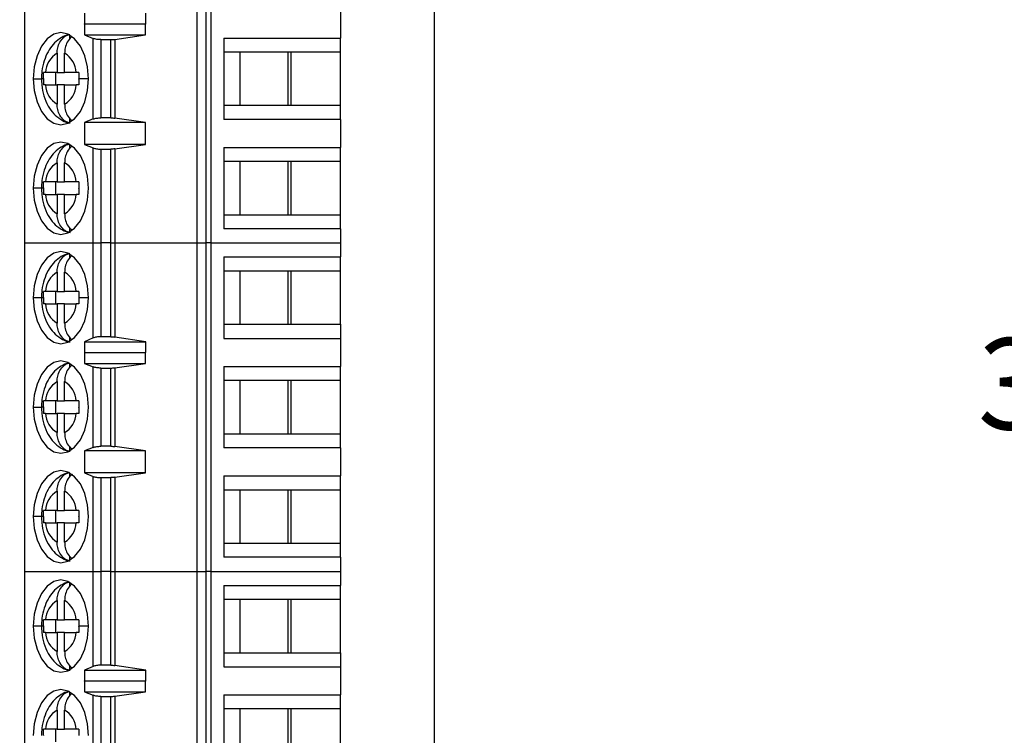
# Model space of a CAD drawing. Units: inches. Extents: x 0.1 to 14.1, y 0.1 to 9.1.
# Drawn here: x 9.9 to 11.1, y 5 to 5.9 of the extents above; entities that cross this region are included whole.
import ezdxf

# ---------------------------------------------------------------- set-up
doc = ezdxf.new("R2010")
doc.units = ezdxf.units.IN
doc.header["$LTSCALE"] = 0.833333
doc.header["$MEASUREMENT"] = 0
doc.styles.add('SLDTEXTSTYLE0', font='TXT', dxfattribs={"width": 0.75})
doc.dimstyles.new('SLDDIMSTYLE0', dxfattribs={"dimtxt": 0.114829, "dimasz": 0.108333, "dimexe": 0, "dimexo": 0.0625, "dimgap": 0.028707, "dimtad": 0, "dimtih": 1, "dimtoh": 1, "dimrnd": 1e-09, "dimzin": 4, "dimdsep": 46, "dimtxsty": 'SLDTEXTSTYLE0', "dimsah": 1, "dimcen": 0.09, "dimadec": 0, "dimazin": 1, "dimtfac": 1, "dimtofl": 0, "dimtmove": 0, "dimatfit": 3, "dimfxl": 0, "dimfrac": 2, "dimtolj": 1, "dimtzin": 12, "dimarcsym": 0})

# ---------------------------------------------------------------- blocks, each defined once
blk = doc.blocks.new('_D')
at = {"color": 7, "linetype": 'Continuous', "lineweight": 18}
for p, q in [((9.6414, 7.2247), (11.2683, 7.2247)), ((11.2355, 7.2247), (11.2355, 5.4925)), ((11.2355, 3.7247), (11.2355, 5.3102)), ((9.6414, 3.7247), (11.2683, 3.7247))]:
    blk.add_line(p, q, dxfattribs=at)
for points in [[(11.2355, 7.2247), (11.2189, 7.1164), (11.2522, 7.1164)], [(11.2355, 3.7247), (11.2522, 3.8331), (11.2189, 3.8331)]]:
    blk.add_solid(points, dxfattribs=at)
at = {"color": 7, "linetype": 'Continuous', "lineweight": 18, "insert": (11.0871, 5.4582), "char_height": 0.11483, "attachment_point": 1, "style": 'SLDTEXTSTYLE0'}
blk.add_mtext('3.50', dxfattribs=at)
blk = doc.blocks.new('_D_1')
at = {"color": 7, "linetype": 'Continuous', "lineweight": 18}
for p, q in [((10.4364, 7.4247), (11.7488, 7.4247)), ((11.7159, 7.4247), (11.7159, 5.4925)), ((11.7159, 3.5247), (11.7159, 5.3102)), ((10.4364, 3.5247), (11.7488, 3.5247))]:
    blk.add_line(p, q, dxfattribs=at)
for points in [[(11.7159, 7.4247), (11.6993, 7.3164), (11.7326, 7.3164)], [(11.7159, 3.5247), (11.7326, 3.6331), (11.6993, 3.6331)]]:
    blk.add_solid(points, dxfattribs=at)
at = {"color": 7, "linetype": 'Continuous', "lineweight": 18, "insert": (11.5675, 5.4582), "char_height": 0.11483, "attachment_point": 1, "style": 'SLDTEXTSTYLE0'}
blk.add_mtext('3.90', dxfattribs=at)

msp = doc.modelspace()

# ---------------------------------------------------------------- linework, layer by layer
at = {"color": 7, "linetype": 'Continuous', "lineweight": 25}
for p, q in [((10.4036, 3.5247), (10.4036, 7.4247)), ((9.8877, 5.9915), (9.8877, 5.5781)), ((10.1052, 5.5781), (10.1052, 5.9915)), ((10.1159, 5.9915), (10.1159, 5.5781)), ((10.1223, 5.9915), (10.1223, 5.5781)), ((9.9631, 5.8672), (9.9631, 5.8534)), ((10.0404, 5.8534), (10.0404, 5.8672)), ((10.2853, 5.8714), (10.2853, 5.836)), ((9.9631, 5.8534), (9.9632, 5.8537)), ((9.9632, 5.8537), (9.9632, 5.8399)), ((9.9632, 5.8537), (10.0402, 5.8537)), ((10.0402, 5.8399), (10.0402, 5.8537)), ((10.0402, 5.8537), (10.0404, 5.8534)), ((9.9446, 5.8344), (9.9446, 5.8398)), ((9.9632, 5.8399), (9.9743, 5.8354)), ((9.9632, 5.8399), (10.0402, 5.8399)), ((10.0013, 5.8343), (10.0402, 5.8399)), ((10.1386, 5.836), (10.2853, 5.836)), ((10.1386, 5.836), (10.1386, 5.7336)), ((10.2853, 5.8182), (10.2853, 5.836)), ((9.9743, 5.7341), (9.9743, 5.8354)), ((9.9838, 5.834), (9.9838, 5.7356)), ((9.9838, 5.834), (9.9962, 5.834)), ((9.9962, 5.7356), (9.9962, 5.834)), ((10.0013, 5.8343), (10.0013, 5.7352)), ((9.9288, 5.8169), (9.9288, 5.7927)), ((9.9382, 5.7927), (9.9382, 5.8169)), ((10.1586, 5.8182), (10.1386, 5.8182)), ((10.2231, 5.8182), (10.1586, 5.8182)), ((10.1586, 5.8182), (10.1586, 5.7513)), ((10.2193, 5.8182), (10.2193, 5.7513)), ((10.2853, 5.8182), (10.2231, 5.8182)), ((10.2231, 5.7513), (10.2231, 5.8182)), ((10.2853, 5.7513), (10.2853, 5.8182)), ((9.9288, 5.7927), (9.9143, 5.7927)), ((9.927, 5.7769), (9.927, 5.7927)), ((9.9288, 5.7927), (9.9382, 5.7927)), ((9.9526, 5.7927), (9.9382, 5.7927)), ((9.9143, 5.7769), (9.9288, 5.7769)), ((9.9382, 5.7769), (9.9288, 5.7769)), ((9.9288, 5.7769), (9.9288, 5.7527)), ((9.9382, 5.7527), (9.9382, 5.7769)), ((9.9382, 5.7769), (9.9526, 5.7769)), ((10.1386, 5.7513), (10.1586, 5.7513)), ((10.1586, 5.7513), (10.2231, 5.7513)), ((10.2231, 5.7513), (10.2853, 5.7513)), ((10.2853, 5.7336), (10.2853, 5.7513)), ((9.9446, 5.7298), (9.9446, 5.7352)), ((9.9743, 5.7341), (9.9632, 5.7297)), ((10.0402, 5.7297), (9.9632, 5.7297)), ((9.9632, 5.7297), (9.9632, 5.7021)), ((9.9962, 5.7356), (9.9838, 5.7356)), ((10.0402, 5.7297), (10.0013, 5.7352)), ((10.0402, 5.7021), (10.0402, 5.7297)), ((10.2853, 5.7336), (10.1386, 5.7336)), ((10.2853, 5.7336), (10.2853, 5.6982)), ((9.9446, 5.6966), (9.9446, 5.702)), ((9.9632, 5.7021), (9.9743, 5.6976)), ((10.0402, 5.7021), (9.9632, 5.7021)), ((10.0013, 5.6965), (10.0402, 5.7021)), ((9.9743, 5.5781), (9.9743, 5.6976)), ((9.9838, 5.6962), (9.9838, 5.5781)), ((9.9838, 5.6962), (9.9962, 5.6962)), ((9.9962, 5.5781), (9.9962, 5.6962)), ((10.0013, 5.6965), (10.0013, 5.5781)), ((10.1386, 5.6982), (10.2853, 5.6982)), ((10.1386, 5.6982), (10.1386, 5.5958)), ((10.2853, 5.6805), (10.2853, 5.6982)), ((9.9288, 5.6791), (9.9288, 5.6549)), ((9.9382, 5.6549), (9.9382, 5.6791)), ((10.1586, 5.6805), (10.1386, 5.6805)), ((10.2231, 5.6805), (10.1586, 5.6805)), ((10.1586, 5.6805), (10.1586, 5.6135)), ((10.2193, 5.6805), (10.2193, 5.6135)), ((10.2853, 5.6805), (10.2231, 5.6805)), ((10.2231, 5.6135), (10.2231, 5.6805)), ((10.2853, 5.6135), (10.2853, 5.6805)), ((9.9288, 5.6549), (9.9143, 5.6549)), ((9.927, 5.6391), (9.927, 5.6549)), ((9.9288, 5.6549), (9.9382, 5.6549)), ((9.9526, 5.6549), (9.9382, 5.6549)), ((9.9143, 5.6391), (9.9288, 5.6391)), ((9.9382, 5.6391), (9.9288, 5.6391)), ((9.9288, 5.6391), (9.9288, 5.6149)), ((9.9382, 5.6149), (9.9382, 5.6391)), ((9.9382, 5.6391), (9.9526, 5.6391)), ((10.1386, 5.6135), (10.1586, 5.6135)), ((10.1586, 5.6135), (10.2231, 5.6135)), ((10.2231, 5.6135), (10.2853, 5.6135)), ((10.2853, 5.5958), (10.2853, 5.6135)), ((9.9446, 5.592), (9.9446, 5.5974)), ((10.2853, 5.5958), (10.1386, 5.5958)), ((10.2853, 5.5958), (10.2853, 5.5781)), ((9.8877, 5.5781), (9.9743, 5.5781)), ((9.8877, 5.5781), (9.8877, 5.1647)), ((9.9743, 5.5781), (9.9838, 5.5781)), ((9.9743, 5.4585), (9.9743, 5.5781)), ((9.9962, 5.5781), (9.9838, 5.5781)), ((9.9838, 5.5781), (9.9838, 5.46)), ((9.9962, 5.5781), (10.0013, 5.5781)), ((9.9962, 5.46), (9.9962, 5.5781)), ((10.0013, 5.5781), (10.1052, 5.5781)), ((10.0013, 5.5781), (10.0013, 5.4596)), ((10.1052, 5.5781), (10.1159, 5.5781)), ((10.1052, 5.1647), (10.1052, 5.5781)), ((10.1223, 5.5781), (10.1159, 5.5781)), ((10.1159, 5.5781), (10.1159, 5.1647)), ((10.1223, 5.5781), (10.2853, 5.5781)), ((10.1223, 5.5781), (10.1223, 5.1647)), ((10.2853, 5.5781), (10.2853, 5.5604)), ((9.9446, 5.5588), (9.9446, 5.5642)), ((10.1386, 5.5604), (10.2853, 5.5604)), ((10.1386, 5.5604), (10.1386, 5.458)), ((10.2853, 5.5427), (10.2853, 5.5604)), ((9.9288, 5.5413), (9.9288, 5.5171)), ((9.9382, 5.5171), (9.9382, 5.5413)), ((10.1586, 5.5427), (10.1386, 5.5427)), ((10.2231, 5.5427), (10.1586, 5.5427)), ((10.1586, 5.5427), (10.1586, 5.4757)), ((10.2193, 5.5427), (10.2193, 5.4757)), ((10.2853, 5.5427), (10.2231, 5.5427)), ((10.2231, 5.4757), (10.2231, 5.5427)), ((10.2853, 5.4757), (10.2853, 5.5427)), ((9.9288, 5.5171), (9.9143, 5.5171)), ((9.927, 5.5013), (9.927, 5.5171)), ((9.9288, 5.5171), (9.9382, 5.5171)), ((9.9526, 5.5171), (9.9382, 5.5171)), ((9.9143, 5.5013), (9.9288, 5.5013)), ((9.9382, 5.5013), (9.9288, 5.5013)), ((9.9288, 5.5013), (9.9288, 5.4771)), ((9.9382, 5.4771), (9.9382, 5.5013)), ((9.9382, 5.5013), (9.9526, 5.5013)), ((10.1386, 5.4757), (10.1586, 5.4757)), ((10.1586, 5.4757), (10.2231, 5.4757)), ((10.2231, 5.4757), (10.2853, 5.4757)), ((10.2853, 5.4757), (10.2853, 5.458)), ((9.9446, 5.4542), (9.9446, 5.4596)), ((9.9743, 5.4585), (9.9631, 5.4538)), ((9.9631, 5.4538), (10.0404, 5.4538)), ((9.9631, 5.4538), (9.9631, 5.44)), ((9.9962, 5.46), (9.9838, 5.46)), ((10.0404, 5.4538), (10.0013, 5.4596)), ((10.0404, 5.44), (10.0404, 5.4538)), ((10.1386, 5.458), (10.2853, 5.458)), ((10.2853, 5.458), (10.2853, 5.4226)), ((9.9631, 5.44), (9.9632, 5.4403)), ((9.9632, 5.4403), (9.9632, 5.4265)), ((9.9632, 5.4403), (10.0402, 5.4403)), ((10.0402, 5.4265), (10.0402, 5.4403)), ((10.0402, 5.4403), (10.0404, 5.44)), ((9.9446, 5.421), (9.9446, 5.4264)), ((9.9632, 5.4265), (9.9743, 5.422)), ((9.9632, 5.4265), (10.0402, 5.4265)), ((9.9743, 5.3208), (9.9743, 5.422)), ((9.9838, 5.4206), (9.9962, 5.4206)), ((9.9838, 5.4206), (9.9838, 5.3222)), ((9.9962, 5.3222), (9.9962, 5.4206)), ((10.0013, 5.421), (10.0402, 5.4265)), ((10.0013, 5.421), (10.0013, 5.3218)), ((10.1386, 5.4226), (10.2853, 5.4226)), ((10.1386, 5.4226), (10.1386, 5.3202)), ((10.2853, 5.4049), (10.2853, 5.4226)), ((9.9288, 5.4035), (9.9288, 5.3793)), ((9.9382, 5.3793), (9.9382, 5.4035)), ((10.1586, 5.4049), (10.1386, 5.4049)), ((10.2231, 5.4049), (10.1586, 5.4049)), ((10.1586, 5.4049), (10.1586, 5.3379)), ((10.2193, 5.4049), (10.2193, 5.3379)), ((10.2853, 5.4049), (10.2231, 5.4049)), ((10.2231, 5.3379), (10.2231, 5.4049)), ((10.2853, 5.3379), (10.2853, 5.4049)), ((9.9288, 5.3793), (9.9143, 5.3793)), ((9.927, 5.3635), (9.927, 5.3793)), ((9.9288, 5.3793), (9.9382, 5.3793)), ((9.9526, 5.3793), (9.9382, 5.3793)), ((9.9143, 5.3635), (9.9288, 5.3635)), ((9.9382, 5.3635), (9.9288, 5.3635)), ((9.9288, 5.3635), (9.9288, 5.3393)), ((9.9382, 5.3393), (9.9382, 5.3635)), ((9.9382, 5.3635), (9.9526, 5.3635)), ((10.1386, 5.3379), (10.1586, 5.3379)), ((10.1586, 5.3379), (10.2231, 5.3379)), ((10.2231, 5.3379), (10.2853, 5.3379)), ((10.2853, 5.3202), (10.2853, 5.3379)), ((9.9446, 5.3164), (9.9446, 5.3218)), ((9.9743, 5.3208), (9.9632, 5.3163)), ((10.0402, 5.3163), (9.9632, 5.3163)), ((9.9632, 5.3163), (9.9632, 5.2887)), ((9.9962, 5.3222), (9.9838, 5.3222)), ((10.0402, 5.3163), (10.0013, 5.3218)), ((10.0402, 5.2887), (10.0402, 5.3163)), ((10.2853, 5.3202), (10.1386, 5.3202)), ((10.2853, 5.3202), (10.2853, 5.2848)), ((9.9446, 5.2832), (9.9446, 5.2886)), ((9.9632, 5.2887), (9.9743, 5.2842)), ((10.0402, 5.2887), (9.9632, 5.2887)), ((9.9743, 5.1647), (9.9743, 5.2842)), ((9.9838, 5.2828), (9.9838, 5.1647)), ((9.9838, 5.2828), (9.9962, 5.2828)), ((9.9962, 5.1647), (9.9962, 5.2828)), ((10.0013, 5.2832), (10.0402, 5.2887)), ((10.0013, 5.2832), (10.0013, 5.1647)), ((10.1386, 5.2848), (10.2853, 5.2848)), ((10.1386, 5.2848), (10.1386, 5.1824)), ((10.2853, 5.2671), (10.2853, 5.2848)), ((9.9288, 5.2657), (9.9288, 5.2415)), ((9.9382, 5.2415), (9.9382, 5.2657)), ((10.1586, 5.2671), (10.1386, 5.2671)), ((10.2231, 5.2671), (10.1586, 5.2671)), ((10.1586, 5.2671), (10.1586, 5.2001)), ((10.2193, 5.2671), (10.2193, 5.2001)), ((10.2853, 5.2671), (10.2231, 5.2671)), ((10.2231, 5.2001), (10.2231, 5.2671)), ((10.2853, 5.2001), (10.2853, 5.2671)), ((9.9288, 5.2415), (9.9143, 5.2415)), ((9.927, 5.2257), (9.927, 5.2415)), ((9.9288, 5.2415), (9.9382, 5.2415)), ((9.9526, 5.2415), (9.9382, 5.2415)), ((9.9143, 5.2257), (9.9288, 5.2257)), ((9.9382, 5.2257), (9.9288, 5.2257)), ((9.9288, 5.2257), (9.9288, 5.2015)), ((9.9382, 5.2015), (9.9382, 5.2257)), ((9.9382, 5.2257), (9.9526, 5.2257)), ((10.1386, 5.2001), (10.1586, 5.2001)), ((10.1586, 5.2001), (10.2231, 5.2001)), ((10.2231, 5.2001), (10.2853, 5.2001)), ((10.2853, 5.1824), (10.2853, 5.2001)), ((9.9446, 5.1786), (9.9446, 5.184)), ((10.2853, 5.1824), (10.1386, 5.1824)), ((10.2853, 5.1824), (10.2853, 5.1647)), ((9.8877, 5.1647), (9.9743, 5.1647)), ((9.8877, 5.1647), (9.8877, 4.7513)), ((9.9743, 5.1647), (9.9838, 5.1647)), ((9.9743, 5.0451), (9.9743, 5.1647)), ((9.9962, 5.1647), (9.9838, 5.1647)), ((9.9838, 5.1647), (9.9838, 5.0466)), ((9.9962, 5.1647), (10.0013, 5.1647)), ((9.9962, 5.0466), (9.9962, 5.1647)), ((10.0013, 5.1647), (10.1052, 5.1647)), ((10.0013, 5.1647), (10.0013, 5.0462)), ((10.1052, 5.1647), (10.1159, 5.1647)), ((10.1052, 4.7513), (10.1052, 5.1647)), ((10.1223, 5.1647), (10.1159, 5.1647)), ((10.1159, 5.1647), (10.1159, 4.7513)), ((10.1223, 5.1647), (10.2853, 5.1647)), ((10.1223, 5.1647), (10.1223, 4.7513)), ((10.2853, 5.1647), (10.2853, 5.147)), ((9.9446, 5.1454), (9.9446, 5.1508)), ((10.1386, 5.147), (10.2853, 5.147)), ((10.1386, 5.147), (10.1386, 5.0446)), ((10.2853, 5.1293), (10.2853, 5.147)), ((9.9288, 5.1279), (9.9288, 5.1037)), ((9.9382, 5.1037), (9.9382, 5.1279)), ((10.1586, 5.1293), (10.1386, 5.1293)), ((10.2231, 5.1293), (10.1586, 5.1293)), ((10.1586, 5.1293), (10.1586, 5.0623)), ((10.2193, 5.1293), (10.2193, 5.0623)), ((10.2853, 5.1293), (10.2231, 5.1293)), ((10.2231, 5.0623), (10.2231, 5.1293)), ((10.2853, 5.0623), (10.2853, 5.1293)), ((9.9288, 5.1037), (9.9143, 5.1037)), ((9.927, 5.0879), (9.927, 5.1037)), ((9.9288, 5.1037), (9.9382, 5.1037)), ((9.9526, 5.1037), (9.9382, 5.1037)), ((9.9143, 5.0879), (9.9288, 5.0879)), ((9.9382, 5.0879), (9.9288, 5.0879)), ((9.9288, 5.0879), (9.9288, 5.0637)), ((9.9382, 5.0637), (9.9382, 5.0879)), ((9.9382, 5.0879), (9.9526, 5.0879)), ((10.1386, 5.0623), (10.1586, 5.0623)), ((10.1586, 5.0623), (10.2231, 5.0623)), ((10.2231, 5.0623), (10.2853, 5.0623)), ((10.2853, 5.0623), (10.2853, 5.0446)), ((9.9446, 5.0408), (9.9446, 5.0462)), ((9.9743, 5.0451), (9.9631, 5.0404)), ((9.9962, 5.0466), (9.9838, 5.0466)), ((10.0404, 5.0404), (10.0013, 5.0462)), ((10.1386, 5.0446), (10.2853, 5.0446)), ((10.2853, 5.0446), (10.2853, 5.0092)), ((9.9631, 5.0404), (10.0404, 5.0404)), ((9.9631, 5.0404), (9.9631, 5.0266)), ((10.0404, 5.0266), (10.0404, 5.0404)), ((9.9631, 5.0266), (9.9632, 5.0269)), ((9.9632, 5.0269), (9.9632, 5.0131)), ((9.9632, 5.0269), (10.0402, 5.0269)), ((10.0402, 5.0131), (10.0402, 5.0269)), ((10.0402, 5.0269), (10.0404, 5.0266)), ((9.9446, 5.0076), (9.9446, 5.013)), ((9.9632, 5.0131), (9.9743, 5.0087)), ((9.9632, 5.0131), (10.0402, 5.0131)), ((9.9743, 4.9074), (9.9743, 5.0087)), ((9.9838, 5.0072), (9.9838, 4.9088)), ((9.9838, 5.0072), (9.9962, 5.0072)), ((9.9962, 4.9088), (9.9962, 5.0072)), ((10.0013, 5.0076), (10.0402, 5.0131)), ((10.0013, 5.0076), (10.0013, 4.9085)), ((10.1386, 5.0092), (10.2853, 5.0092)), ((10.1386, 5.0092), (10.1386, 4.9068)), ((10.2853, 4.9915), (10.2853, 5.0092)), ((9.9288, 4.9901), (9.9288, 4.9659)), ((9.9382, 4.9659), (9.9382, 4.9901)), ((10.1586, 4.9915), (10.1386, 4.9915)), ((10.2231, 4.9915), (10.1586, 4.9915)), ((10.1586, 4.9915), (10.1586, 4.9245)), ((10.2193, 4.9915), (10.2193, 4.9245)), ((10.2853, 4.9915), (10.2231, 4.9915)), ((10.2231, 4.9245), (10.2231, 4.9915)), ((10.2853, 4.9245), (10.2853, 4.9915)), ((9.9288, 4.9659), (9.9143, 4.9659)), ((9.927, 4.9501), (9.927, 4.9659)), ((9.9288, 4.9659), (9.9382, 4.9659)), ((9.9526, 4.9659), (9.9382, 4.9659))]:
    msp.add_line(p, q, dxfattribs=at)
at = {"color": 8, "linetype": 'Continuous', "lineweight": 25}
for p, q in [((9.8988, 5.7848), (9.9091, 5.7848)), ((9.9115, 5.7848), (9.9091, 5.7848)), ((9.9681, 5.7848), (9.9561, 5.7848)), ((9.9091, 5.647), (9.8988, 5.647)), ((9.9115, 5.647), (9.9091, 5.647)), ((9.9091, 5.5092), (9.8988, 5.5092)), ((9.9115, 5.5092), (9.9091, 5.5092)), ((9.9681, 5.5092), (9.9561, 5.5092)), ((9.8988, 5.3714), (9.9091, 5.3714)), ((9.9115, 5.3714), (9.9091, 5.3714)), ((9.9091, 5.2336), (9.8988, 5.2336)), ((9.9115, 5.2336), (9.9091, 5.2336)), ((9.9091, 5.0958), (9.8988, 5.0958)), ((9.9115, 5.0958), (9.9091, 5.0958)), ((9.9681, 5.0958), (9.9561, 5.0958))]:
    msp.add_line(p, q, dxfattribs=at)
at = {"color": 7, "linetype": 'Continuous', "lineweight": 25, "flags": 128}
for points in [[(9.9681, 5.7848), (9.9669, 5.7998), (9.9635, 5.8138), (9.958, 5.8258), (9.9508, 5.8351), (9.9424, 5.8409), (9.9335, 5.8429), (9.9245, 5.8409), (9.9162, 5.8351), (9.909, 5.8258), (9.9035, 5.8138), (9.9, 5.7998), (9.8988, 5.7848)], [(9.8988, 5.7848), (9.9, 5.7698), (9.9035, 5.7557), (9.909, 5.7437), (9.9162, 5.7345), (9.9245, 5.7287), (9.9335, 5.7267), (9.9424, 5.7287), (9.9508, 5.7345), (9.958, 5.7437), (9.9635, 5.7557), (9.9669, 5.7698), (9.9681, 5.7848)], [(9.9681, 5.647), (9.9669, 5.662), (9.9635, 5.676), (9.958, 5.6881), (9.9508, 5.6973), (9.9424, 5.7031), (9.9335, 5.7051), (9.9245, 5.7031), (9.9162, 5.6973), (9.909, 5.6881), (9.9035, 5.676), (9.9, 5.662), (9.8988, 5.647)], [(9.8988, 5.647), (9.9, 5.632), (9.9035, 5.618), (9.909, 5.6059), (9.9162, 5.5967), (9.9245, 5.5909), (9.9335, 5.5889), (9.9424, 5.5909), (9.9508, 5.5967), (9.958, 5.6059), (9.9635, 5.618), (9.9669, 5.632), (9.9681, 5.647)], [(9.9681, 5.5092), (9.9669, 5.5242), (9.9635, 5.5382), (9.958, 5.5503), (9.9508, 5.5595), (9.9424, 5.5653), (9.9335, 5.5673), (9.9245, 5.5653), (9.9162, 5.5595), (9.909, 5.5503), (9.9035, 5.5382), (9.9, 5.5242), (9.8988, 5.5092)], [(9.8988, 5.5092), (9.9, 5.4942), (9.9035, 5.4802), (9.909, 5.4681), (9.9162, 5.4589), (9.9245, 5.4531), (9.9335, 5.4511), (9.9424, 5.4531), (9.9508, 5.4589), (9.958, 5.4681), (9.9635, 5.4802), (9.9669, 5.4942), (9.9681, 5.5092)], [(9.9681, 5.3714), (9.9669, 5.3864), (9.9635, 5.4004), (9.958, 5.4125), (9.9508, 5.4217), (9.9424, 5.4275), (9.9335, 5.4295), (9.9245, 5.4275), (9.9162, 5.4217), (9.909, 5.4125), (9.9035, 5.4004), (9.9, 5.3864), (9.8988, 5.3714)], [(9.8988, 5.3714), (9.9, 5.3564), (9.9035, 5.3424), (9.909, 5.3303), (9.9162, 5.3211), (9.9245, 5.3153), (9.9335, 5.3133), (9.9424, 5.3153), (9.9508, 5.3211), (9.958, 5.3303), (9.9635, 5.3424), (9.9669, 5.3564), (9.9681, 5.3714)], [(9.9681, 5.2336), (9.9669, 5.2486), (9.9635, 5.2626), (9.958, 5.2747), (9.9508, 5.2839), (9.9424, 5.2897), (9.9335, 5.2917), (9.9245, 5.2897), (9.9162, 5.2839), (9.909, 5.2747), (9.9035, 5.2626), (9.9, 5.2486), (9.8988, 5.2336)], [(9.8988, 5.2336), (9.9, 5.2186), (9.9035, 5.2046), (9.909, 5.1925), (9.9162, 5.1833), (9.9245, 5.1775), (9.9335, 5.1755), (9.9424, 5.1775), (9.9508, 5.1833), (9.958, 5.1925), (9.9635, 5.2046), (9.9669, 5.2186), (9.9681, 5.2336)], [(9.9681, 5.0958), (9.9669, 5.1108), (9.9635, 5.1248), (9.958, 5.1369), (9.9508, 5.1461), (9.9424, 5.1519), (9.9335, 5.1539), (9.9245, 5.1519), (9.9162, 5.1461), (9.909, 5.1369), (9.9035, 5.1248), (9.9, 5.1108), (9.8988, 5.0958)], [(9.8988, 5.0958), (9.9, 5.0808), (9.9035, 5.0668), (9.909, 5.0547), (9.9162, 5.0455), (9.9245, 5.0397), (9.9335, 5.0377), (9.9424, 5.0397), (9.9508, 5.0455), (9.958, 5.0547), (9.9635, 5.0668), (9.9669, 5.0808), (9.9681, 5.0958)], [(9.9681, 4.958), (9.9669, 4.973), (9.9635, 4.987), (9.958, 4.9991), (9.9508, 5.0083), (9.9424, 5.0141), (9.9335, 5.0161), (9.9245, 5.0141), (9.9162, 5.0083), (9.909, 4.9991), (9.9035, 4.987), (9.9, 4.973), (9.8988, 4.958)]]:
    msp.add_lwpolyline(points, dxfattribs=at)
at = {"color": 7, "linetype": 'Continuous', "lineweight": 25}
for centre, start, end in [((9.9443, 5.7912), 121.0971, 177.2574), ((9.9227, 5.7912), 2.7427, 58.903), ((9.9443, 5.7783), 182.7426, 238.9029), ((9.9227, 5.7783), 301.097, 357.2573), ((9.9443, 5.6534), 121.0969, 177.2575), ((9.9227, 5.6534), 2.7425, 58.9032), ((9.9443, 5.6405), 182.7426, 238.903), ((9.9227, 5.6405), 301.0969, 357.2574), ((9.9443, 5.5156), 121.097, 177.2574), ((9.9227, 5.5156), 2.7427, 58.903), ((9.9443, 5.5028), 182.7426, 238.9029), ((9.9227, 5.5028), 301.097, 357.2574), ((9.9443, 5.3778), 121.0971, 177.2573), ((9.9227, 5.3778), 2.7428, 58.9029), ((9.9443, 5.365), 182.7427, 238.9029), ((9.9227, 5.365), 301.0969, 357.2574), ((9.9443, 5.24), 121.0971, 177.2575), ((9.9227, 5.24), 2.7427, 58.9029), ((9.9443, 5.2272), 182.7427, 238.9029), ((9.9227, 5.2272), 301.0969, 357.2574), ((9.9443, 5.1022), 121.097, 177.2574), ((9.9227, 5.1022), 2.7425, 58.9033), ((9.9443, 5.0894), 182.7426, 238.903), ((9.9227, 5.0894), 301.0967, 357.2575), ((9.9443, 4.9645), 121.097, 177.2574), ((9.9227, 4.9645), 2.7426, 58.9031)]:
    msp.add_arc(centre, 0.03, start, end, dxfattribs=at)
for points, knots in [([(9.9443, 5.8402), (9.9432, 5.84), (9.9387, 5.8394), (9.9315, 5.8352), (9.9234, 5.8282), (9.9169, 5.8188), (9.9121, 5.8074), (9.9095, 5.7957), (9.9092, 5.7879), (9.9091, 5.7848)], [0, 0, 0, 0, 0.0467933, 0.1997664, 0.3537013, 0.5162753, 0.6910675, 0.8744267, 1, 1, 1, 1]), ([(9.9288, 5.8169), (9.9289, 5.8192), (9.9292, 5.8241), (9.9321, 5.8313), (9.9362, 5.8364), (9.9407, 5.8394), (9.9433, 5.8402), (9.9446, 5.8406)], [0, 0, 0, 0, 0.205068, 0.439873, 0.704228, 0.848291, 1, 1, 1, 1]), ([(9.9474, 5.8374), (9.9471, 5.8373), (9.9448, 5.8358), (9.9415, 5.8312), (9.9386, 5.8241), (9.9383, 5.8192), (9.9382, 5.8169)], [0, 0, 0, 0, 0.041744, 0.401457, 0.72096, 1, 1, 1, 1]), ([(9.9838, 5.834), (9.9829, 5.834), (9.9811, 5.8341), (9.9786, 5.8343), (9.9762, 5.8348), (9.9749, 5.8352), (9.9743, 5.8354)], [0, 0, 0, 0, 0.232881, 0.476578, 0.732017, 1, 1, 1, 1]), ([(9.9962, 5.834), (9.9971, 5.834), (9.9989, 5.834), (10.0005, 5.8342), (10.0013, 5.8343)], [0, 0, 0, 0, 0.498931, 1, 1, 1, 1]), ([(9.9115, 5.7851), (9.9115, 5.7865), (9.9115, 5.7891), (9.9116, 5.7916), (9.9116, 5.7927)], [0, 0, 0, 0, 0.5659876, 1, 1, 1, 1]), ([(9.9143, 5.7927), (9.9137, 5.7927), (9.9127, 5.7927), (9.912, 5.7927), (9.9116, 5.7927)], [0, 0, 0, 0, 0.562168, 1, 1, 1, 1]), ([(9.9562, 5.7927), (9.9555, 5.7927), (9.9542, 5.7927), (9.9531, 5.7927), (9.9526, 5.7927)], [0, 0, 0, 0, 0.557718, 1, 1, 1, 1]), ([(9.9562, 5.7927), (9.9562, 5.7912), (9.9561, 5.7886), (9.9561, 5.786), (9.9561, 5.7848)], [0, 0, 0, 0, 0.554222, 1, 1, 1, 1]), ([(9.9091, 5.7848), (9.9092, 5.7822), (9.9094, 5.7748), (9.9118, 5.7629), (9.9169, 5.7506), (9.924, 5.7406), (9.9327, 5.7336), (9.94, 5.7297), (9.9443, 5.7292), (9.9451, 5.7291)], [0, 0, 0, 0, 0.1033116, 0.2894888, 0.482187, 0.6527127, 0.8120457, 0.9645264, 1, 1, 1, 1]), ([(9.9115, 5.7851), (9.9115, 5.7851), (9.9115, 5.7849), (9.9115, 5.7848), (9.9115, 5.7848)], [0, 0, 0, 0, 0.560028, 1, 1, 1, 1]), ([(9.9115, 5.7848), (9.9115, 5.7833), (9.9115, 5.7807), (9.9116, 5.7781), (9.9116, 5.7769)], [0, 0, 0, 0, 0.563881, 1, 1, 1, 1]), ([(9.9143, 5.7769), (9.9137, 5.7769), (9.9127, 5.7769), (9.912, 5.7769), (9.9116, 5.7769)], [0, 0, 0, 0, 0.559931, 1, 1, 1, 1]), ([(9.9562, 5.7769), (9.9555, 5.7769), (9.9542, 5.7769), (9.9531, 5.7769), (9.9526, 5.7769)], [0, 0, 0, 0, 0.559956, 1, 1, 1, 1]), ([(9.9561, 5.7844), (9.9561, 5.7845), (9.9561, 5.7846), (9.9561, 5.7847), (9.9561, 5.7848)], [0, 0, 0, 0, 0.559974, 1, 1, 1, 1]), ([(9.9561, 5.7844), (9.9561, 5.783), (9.9561, 5.7805), (9.9562, 5.778), (9.9562, 5.7769)], [0, 0, 0, 0, 0.5659874, 1, 1, 1, 1]), ([(9.9446, 5.729), (9.9433, 5.7294), (9.9407, 5.7301), (9.9362, 5.7331), (9.9321, 5.7382), (9.9292, 5.7455), (9.9289, 5.7504), (9.9288, 5.7527)], [0, 0, 0, 0, 0.151709, 0.295772, 0.560128, 0.794932, 1, 1, 1, 1]), ([(9.9382, 5.7527), (9.9383, 5.7504), (9.9387, 5.7455), (9.9414, 5.7381), (9.9448, 5.7345), (9.9467, 5.7326)], [0, 0, 0, 0, 0.291196, 0.624617, 1, 1, 1, 1]), ([(9.9743, 5.7341), (9.9749, 5.7344), (9.9762, 5.7348), (9.9786, 5.7352), (9.9811, 5.7355), (9.9829, 5.7356), (9.9838, 5.7356)], [0, 0, 0, 0, 0.267983, 0.523422, 0.767119, 1, 1, 1, 1]), ([(9.9962, 5.7356), (9.9971, 5.7356), (9.9989, 5.7355), (10.0005, 5.7353), (10.0013, 5.7352)], [0, 0, 0, 0, 0.494763, 1, 1, 1, 1]), ([(9.9443, 5.7024), (9.9432, 5.7022), (9.9387, 5.7016), (9.9315, 5.6974), (9.9234, 5.6904), (9.9169, 5.681), (9.9121, 5.6696), (9.9095, 5.6579), (9.9092, 5.6501), (9.9091, 5.647)], [0, 0, 0, 0, 0.046793, 0.199766, 0.353701, 0.516275, 0.691068, 0.874427, 1, 1, 1, 1]), ([(9.9288, 5.6791), (9.9289, 5.6814), (9.9292, 5.6863), (9.9321, 5.6935), (9.9362, 5.6986), (9.9407, 5.7017), (9.9433, 5.7024), (9.9446, 5.7028)], [0, 0, 0, 0, 0.205069, 0.439873, 0.704228, 0.848291, 1, 1, 1, 1]), ([(9.9474, 5.6996), (9.9471, 5.6995), (9.9448, 5.698), (9.9415, 5.6934), (9.9386, 5.6863), (9.9383, 5.6814), (9.9382, 5.6791)], [0, 0, 0, 0, 0.041744, 0.401457, 0.720959, 1, 1, 1, 1]), ([(9.9743, 5.6976), (9.9749, 5.6974), (9.976, 5.697), (9.9784, 5.6966), (9.981, 5.6963), (9.9828, 5.6962), (9.9838, 5.6962)], [0, 0, 0, 0, 0.25073, 0.500624, 0.750115, 1, 1, 1, 1]), ([(10.0013, 5.6965), (10.0005, 5.6964), (9.9989, 5.6962), (9.9971, 5.6962), (9.9962, 5.6962)], [0, 0, 0, 0, 0.505238, 1, 1, 1, 1]), ([(9.9115, 5.6473), (9.9115, 5.6488), (9.9115, 5.6513), (9.9116, 5.6538), (9.9116, 5.6549)], [0, 0, 0, 0, 0.565987, 1, 1, 1, 1]), ([(9.9143, 5.6549), (9.9137, 5.6549), (9.9127, 5.6549), (9.912, 5.6549), (9.9116, 5.6549)], [0, 0, 0, 0, 0.562168, 1, 1, 1, 1]), ([(9.9562, 5.6549), (9.9555, 5.6549), (9.9542, 5.6549), (9.9531, 5.6549), (9.9526, 5.6549)], [0, 0, 0, 0, 0.557718, 1, 1, 1, 1]), ([(9.9562, 5.6549), (9.9562, 5.6534), (9.9561, 5.6508), (9.9561, 5.6482), (9.9561, 5.647)], [0, 0, 0, 0, 0.554226, 1, 1, 1, 1]), ([(9.9091, 5.647), (9.9092, 5.6444), (9.9094, 5.637), (9.9118, 5.6251), (9.9169, 5.6128), (9.924, 5.6028), (9.9327, 5.5958), (9.94, 5.5919), (9.9443, 5.5914), (9.9451, 5.5913)], [0, 0, 0, 0, 0.103312, 0.289489, 0.482187, 0.652713, 0.812046, 0.964526, 1, 1, 1, 1]), ([(9.9115, 5.6473), (9.9115, 5.6473), (9.9115, 5.6472), (9.9115, 5.647), (9.9115, 5.647)], [0, 0, 0, 0, 0.560082, 1, 1, 1, 1]), ([(9.9115, 5.647), (9.9115, 5.6455), (9.9115, 5.6429), (9.9116, 5.6403), (9.9116, 5.6391)], [0, 0, 0, 0, 0.56388, 1, 1, 1, 1]), ([(9.9143, 5.6391), (9.9137, 5.6391), (9.9127, 5.6391), (9.912, 5.6391), (9.9116, 5.6391)], [0, 0, 0, 0, 0.559931, 1, 1, 1, 1]), ([(9.9562, 5.6391), (9.9555, 5.6391), (9.9542, 5.6391), (9.9531, 5.6391), (9.9526, 5.6391)], [0, 0, 0, 0, 0.559956, 1, 1, 1, 1]), ([(9.9561, 5.6466), (9.9561, 5.6467), (9.9561, 5.6468), (9.9561, 5.6469), (9.9561, 5.647)], [0, 0, 0, 0, 0.559974, 1, 1, 1, 1]), ([(9.9561, 5.6466), (9.9561, 5.6452), (9.9561, 5.6427), (9.9562, 5.6402), (9.9562, 5.6391)], [0, 0, 0, 0, 0.565988, 1, 1, 1, 1]), ([(9.9446, 5.5912), (9.9433, 5.5916), (9.9407, 5.5923), (9.9362, 5.5953), (9.9321, 5.6005), (9.9292, 5.6077), (9.9289, 5.6126), (9.9288, 5.6149)], [0, 0, 0, 0, 0.151709, 0.295771, 0.560127, 0.794932, 1, 1, 1, 1]), ([(9.9382, 5.6149), (9.9383, 5.6126), (9.9387, 5.6077), (9.9414, 5.6003), (9.9448, 5.5967), (9.9467, 5.5948)], [0, 0, 0, 0, 0.291195, 0.624617, 1, 1, 1, 1]), ([(9.9443, 5.5646), (9.9432, 5.5644), (9.9387, 5.5638), (9.9315, 5.5596), (9.9234, 5.5526), (9.9169, 5.5432), (9.9121, 5.5318), (9.9095, 5.5201), (9.9092, 5.5123), (9.9091, 5.5092)], [0, 0, 0, 0, 0.046793, 0.199767, 0.353701, 0.516275, 0.691067, 0.874426, 1, 1, 1, 1]), ([(9.9288, 5.5413), (9.9289, 5.5436), (9.9292, 5.5485), (9.9321, 5.5557), (9.9362, 5.5609), (9.9407, 5.5639), (9.9433, 5.5646), (9.9446, 5.565)], [0, 0, 0, 0, 0.205068, 0.439873, 0.704229, 0.848291, 1, 1, 1, 1]), ([(9.9474, 5.5618), (9.9471, 5.5617), (9.9448, 5.5602), (9.9415, 5.5556), (9.9386, 5.5485), (9.9383, 5.5436), (9.9382, 5.5413)], [0, 0, 0, 0, 0.041744, 0.401457, 0.72096, 1, 1, 1, 1]), ([(9.9115, 5.5095), (9.9115, 5.511), (9.9115, 5.5135), (9.9116, 5.516), (9.9116, 5.5171)], [0, 0, 0, 0, 0.565989, 1, 1, 1, 1]), ([(9.9143, 5.5171), (9.9137, 5.5171), (9.9127, 5.5171), (9.912, 5.5171), (9.9116, 5.5171)], [0, 0, 0, 0, 0.562168, 1, 1, 1, 1]), ([(9.9562, 5.5171), (9.9555, 5.5171), (9.9542, 5.5171), (9.9531, 5.5171), (9.9526, 5.5171)], [0, 0, 0, 0, 0.557718, 1, 1, 1, 1]), ([(9.9562, 5.5171), (9.9562, 5.5156), (9.9561, 5.513), (9.9561, 5.5104), (9.9561, 5.5092)], [0, 0, 0, 0, 0.554224, 1, 1, 1, 1]), ([(9.9091, 5.5092), (9.9092, 5.5066), (9.9094, 5.4992), (9.9118, 5.4873), (9.9169, 5.475), (9.924, 5.465), (9.9327, 5.458), (9.94, 5.4541), (9.9443, 5.4536), (9.9451, 5.4535)], [0, 0, 0, 0, 0.1033116, 0.2894888, 0.482187, 0.6527127, 0.8120457, 0.9645264, 1, 1, 1, 1]), ([(9.9115, 5.5095), (9.9115, 5.5095), (9.9115, 5.5094), (9.9115, 5.5092), (9.9115, 5.5092)], [0, 0, 0, 0, 0.559974, 1, 1, 1, 1]), ([(9.9115, 5.5092), (9.9115, 5.5077), (9.9115, 5.5051), (9.9116, 5.5025), (9.9116, 5.5013)], [0, 0, 0, 0, 0.563882, 1, 1, 1, 1]), ([(9.9143, 5.5013), (9.9137, 5.5013), (9.9127, 5.5013), (9.912, 5.5013), (9.9116, 5.5013)], [0, 0, 0, 0, 0.559931, 1, 1, 1, 1]), ([(9.9562, 5.5013), (9.9555, 5.5013), (9.9542, 5.5013), (9.9531, 5.5013), (9.9526, 5.5013)], [0, 0, 0, 0, 0.559956, 1, 1, 1, 1]), ([(9.9561, 5.5089), (9.9561, 5.5089), (9.9561, 5.509), (9.9561, 5.5091), (9.9561, 5.5092)], [0, 0, 0, 0, 0.559974, 1, 1, 1, 1]), ([(9.9561, 5.5089), (9.9561, 5.5074), (9.9561, 5.5049), (9.9562, 5.5024), (9.9562, 5.5013)], [0, 0, 0, 0, 0.5659863, 1, 1, 1, 1]), ([(9.9446, 5.4534), (9.9433, 5.4538), (9.9407, 5.4545), (9.9362, 5.4575), (9.9321, 5.4627), (9.9292, 5.4699), (9.9289, 5.4748), (9.9288, 5.4771)], [0, 0, 0, 0, 0.151709, 0.295772, 0.560128, 0.794932, 1, 1, 1, 1]), ([(9.9382, 5.4771), (9.9383, 5.4748), (9.9386, 5.4699), (9.9415, 5.4627), (9.9449, 5.4581), (9.9473, 5.4566), (9.9477, 5.4563)], [0, 0, 0, 0, 0.2743015, 0.5883782, 0.9419832, 1, 1, 1, 1]), ([(9.9838, 5.46), (9.9828, 5.46), (9.981, 5.4599), (9.9784, 5.4596), (9.976, 5.4591), (9.9749, 5.4587), (9.9743, 5.4585)], [0, 0, 0, 0, 0.248491, 0.49924, 0.747777, 1, 1, 1, 1]), ([(9.9962, 5.46), (9.9971, 5.46), (9.9989, 5.4599), (10.0005, 5.4597), (10.0013, 5.4596)], [0, 0, 0, 0, 0.494673, 1, 1, 1, 1]), ([(9.9443, 5.4268), (9.9432, 5.4266), (9.9387, 5.426), (9.9315, 5.4218), (9.9234, 5.4149), (9.9169, 5.4055), (9.9121, 5.394), (9.9095, 5.3823), (9.9092, 5.3745), (9.9091, 5.3714)], [0, 0, 0, 0, 0.0467933, 0.1997666, 0.3537012, 0.5162746, 0.6910669, 0.8744265, 1, 1, 1, 1]), ([(9.9288, 5.4035), (9.9289, 5.4058), (9.9292, 5.4107), (9.9321, 5.4179), (9.9362, 5.4231), (9.9407, 5.4261), (9.9433, 5.4268), (9.9446, 5.4272)], [0, 0, 0, 0, 0.205068, 0.439873, 0.704229, 0.848291, 1, 1, 1, 1]), ([(9.9474, 5.424), (9.9471, 5.4239), (9.9448, 5.4224), (9.9415, 5.4178), (9.9386, 5.4107), (9.9383, 5.4058), (9.9382, 5.4035)], [0, 0, 0, 0, 0.041743, 0.401456, 0.72096, 1, 1, 1, 1]), ([(9.9838, 5.4206), (9.9829, 5.4206), (9.9811, 5.4207), (9.9786, 5.421), (9.9762, 5.4214), (9.9749, 5.4218), (9.9743, 5.422)], [0, 0, 0, 0, 0.232881, 0.476578, 0.732016, 1, 1, 1, 1]), ([(9.9962, 5.4206), (9.9971, 5.4206), (9.9989, 5.4207), (10.0005, 5.4209), (10.0013, 5.421)], [0, 0, 0, 0, 0.498931, 1, 1, 1, 1]), ([(9.9115, 5.3717), (9.9115, 5.3732), (9.9115, 5.3757), (9.9116, 5.3782), (9.9116, 5.3793)], [0, 0, 0, 0, 0.565989, 1, 1, 1, 1]), ([(9.9143, 5.3793), (9.9137, 5.3793), (9.9127, 5.3793), (9.912, 5.3793), (9.9116, 5.3793)], [0, 0, 0, 0, 0.562168, 1, 1, 1, 1]), ([(9.9562, 5.3793), (9.9555, 5.3793), (9.9542, 5.3793), (9.9531, 5.3793), (9.9526, 5.3793)], [0, 0, 0, 0, 0.557718, 1, 1, 1, 1]), ([(9.9562, 5.3793), (9.9562, 5.3778), (9.9561, 5.3752), (9.9561, 5.3726), (9.9561, 5.3714)], [0, 0, 0, 0, 0.554226, 1, 1, 1, 1]), ([(9.9091, 5.3714), (9.9092, 5.3688), (9.9094, 5.3614), (9.9118, 5.3495), (9.9169, 5.3372), (9.924, 5.3272), (9.9327, 5.3202), (9.94, 5.3163), (9.9443, 5.3158), (9.9451, 5.3158)], [0, 0, 0, 0, 0.1033116, 0.2894889, 0.482187, 0.6527128, 0.8120455, 0.9645264, 1, 1, 1, 1]), ([(9.9115, 5.3717), (9.9115, 5.3717), (9.9115, 5.3716), (9.9115, 5.3714), (9.9115, 5.3714)], [0, 0, 0, 0, 0.559913, 1, 1, 1, 1]), ([(9.9115, 5.3714), (9.9115, 5.3699), (9.9115, 5.3673), (9.9116, 5.3647), (9.9116, 5.3635)], [0, 0, 0, 0, 0.563882, 1, 1, 1, 1]), ([(9.9561, 5.3711), (9.9561, 5.3711), (9.9561, 5.3712), (9.9561, 5.3713), (9.9561, 5.3714)], [0, 0, 0, 0, 0.560034, 1, 1, 1, 1]), ([(9.9561, 5.3711), (9.9561, 5.3696), (9.9561, 5.3671), (9.9562, 5.3646), (9.9562, 5.3635)], [0, 0, 0, 0, 0.565988, 1, 1, 1, 1]), ([(9.9143, 5.3635), (9.9137, 5.3635), (9.9127, 5.3635), (9.912, 5.3635), (9.9116, 5.3635)], [0, 0, 0, 0, 0.559931, 1, 1, 1, 1]), ([(9.9562, 5.3635), (9.9555, 5.3635), (9.9542, 5.3635), (9.9531, 5.3635), (9.9526, 5.3635)], [0, 0, 0, 0, 0.559956, 1, 1, 1, 1]), ([(9.9446, 5.3156), (9.9433, 5.316), (9.9407, 5.3167), (9.9362, 5.3197), (9.9321, 5.3249), (9.9292, 5.3321), (9.9289, 5.337), (9.9288, 5.3393)], [0, 0, 0, 0, 0.151709, 0.295771, 0.560127, 0.794932, 1, 1, 1, 1]), ([(9.9382, 5.3393), (9.9383, 5.337), (9.9387, 5.3321), (9.9414, 5.3248), (9.9448, 5.3211), (9.9467, 5.3192)], [0, 0, 0, 0, 0.291195, 0.624617, 1, 1, 1, 1]), ([(9.9743, 5.3208), (9.9749, 5.321), (9.9762, 5.3214), (9.9786, 5.3218), (9.9811, 5.3221), (9.9829, 5.3222), (9.9838, 5.3222)], [0, 0, 0, 0, 0.267984, 0.523422, 0.767119, 1, 1, 1, 1]), ([(9.9962, 5.3222), (9.9971, 5.3222), (9.9989, 5.3221), (10.0005, 5.3219), (10.0013, 5.3218)], [0, 0, 0, 0, 0.494762, 1, 1, 1, 1]), ([(9.9443, 5.289), (9.9432, 5.2888), (9.9387, 5.2882), (9.9315, 5.284), (9.9234, 5.2771), (9.9169, 5.2677), (9.9121, 5.2562), (9.9095, 5.2445), (9.9092, 5.2367), (9.9091, 5.2336)], [0, 0, 0, 0, 0.046793, 0.199767, 0.353701, 0.516275, 0.691068, 0.874426, 1, 1, 1, 1]), ([(9.9288, 5.2657), (9.9289, 5.268), (9.9292, 5.2729), (9.9321, 5.2801), (9.9362, 5.2853), (9.9407, 5.2883), (9.9433, 5.289), (9.9446, 5.2894)], [0, 0, 0, 0, 0.2050682, 0.4398714, 0.7042275, 0.848291, 1, 1, 1, 1]), ([(9.9483, 5.2869), (9.9477, 5.2865), (9.9451, 5.2849), (9.9415, 5.2801), (9.9386, 5.2729), (9.9383, 5.268), (9.9382, 5.2657)], [0, 0, 0, 0, 0.089658, 0.431386, 0.734912, 1, 1, 1, 1]), ([(9.9743, 5.2842), (9.9749, 5.284), (9.976, 5.2836), (9.9784, 5.2832), (9.981, 5.2829), (9.9828, 5.2828), (9.9838, 5.2828)], [0, 0, 0, 0, 0.250729, 0.500623, 0.750116, 1, 1, 1, 1]), ([(10.0013, 5.2832), (10.0005, 5.2831), (9.9989, 5.2829), (9.9971, 5.2828), (9.9962, 5.2828)], [0, 0, 0, 0, 0.505238, 1, 1, 1, 1]), ([(9.9115, 5.2339), (9.9115, 5.2354), (9.9115, 5.2379), (9.9116, 5.2404), (9.9116, 5.2415)], [0, 0, 0, 0, 0.5659845, 1, 1, 1, 1]), ([(9.9143, 5.2415), (9.9137, 5.2415), (9.9127, 5.2415), (9.912, 5.2415), (9.9116, 5.2415)], [0, 0, 0, 0, 0.562168, 1, 1, 1, 1]), ([(9.9562, 5.2415), (9.9555, 5.2415), (9.9542, 5.2415), (9.9531, 5.2415), (9.9526, 5.2415)], [0, 0, 0, 0, 0.557718, 1, 1, 1, 1]), ([(9.9562, 5.2415), (9.9562, 5.24), (9.9561, 5.2374), (9.9561, 5.2348), (9.9561, 5.2336)], [0, 0, 0, 0, 0.554221, 1, 1, 1, 1]), ([(9.9091, 5.2336), (9.9092, 5.231), (9.9094, 5.2237), (9.9118, 5.2117), (9.9169, 5.1994), (9.924, 5.1894), (9.9327, 5.1824), (9.94, 5.1785), (9.9443, 5.178), (9.9451, 5.178)], [0, 0, 0, 0, 0.103312, 0.289489, 0.482187, 0.652713, 0.812046, 0.964526, 1, 1, 1, 1]), ([(9.9115, 5.2339), (9.9115, 5.2339), (9.9115, 5.2338), (9.9115, 5.2337), (9.9115, 5.2336)], [0, 0, 0, 0, 0.559913, 1, 1, 1, 1]), ([(9.9115, 5.2336), (9.9115, 5.2321), (9.9115, 5.2295), (9.9116, 5.2269), (9.9116, 5.2257)], [0, 0, 0, 0, 0.563882, 1, 1, 1, 1]), ([(9.9561, 5.2333), (9.9561, 5.2333), (9.9561, 5.2334), (9.9561, 5.2336), (9.9561, 5.2336)], [0, 0, 0, 0, 0.560034, 1, 1, 1, 1]), ([(9.9561, 5.2333), (9.9561, 5.2318), (9.9561, 5.2293), (9.9562, 5.2268), (9.9562, 5.2257)], [0, 0, 0, 0, 0.565988, 1, 1, 1, 1]), ([(9.9143, 5.2257), (9.9137, 5.2257), (9.9127, 5.2257), (9.912, 5.2257), (9.9116, 5.2257)], [0, 0, 0, 0, 0.559931, 1, 1, 1, 1]), ([(9.9562, 5.2257), (9.9555, 5.2257), (9.9542, 5.2257), (9.9531, 5.2257), (9.9526, 5.2257)], [0, 0, 0, 0, 0.559956, 1, 1, 1, 1]), ([(9.9446, 5.1778), (9.9433, 5.1782), (9.9407, 5.1789), (9.9362, 5.1819), (9.9321, 5.1871), (9.9292, 5.1943), (9.9289, 5.1992), (9.9288, 5.2015)], [0, 0, 0, 0, 0.151709, 0.295771, 0.560127, 0.794932, 1, 1, 1, 1]), ([(9.9382, 5.2015), (9.9383, 5.1992), (9.9387, 5.1943), (9.9414, 5.187), (9.9448, 5.1833), (9.9467, 5.1814)], [0, 0, 0, 0, 0.291195, 0.624617, 1, 1, 1, 1]), ([(9.9443, 5.1512), (9.9432, 5.151), (9.9387, 5.1504), (9.9315, 5.1462), (9.9234, 5.1393), (9.9169, 5.1299), (9.9121, 5.1184), (9.9095, 5.1067), (9.9092, 5.0989), (9.9091, 5.0958)], [0, 0, 0, 0, 0.0467933, 0.1997664, 0.353701, 0.5162753, 0.6910677, 0.8744264, 1, 1, 1, 1]), ([(9.9288, 5.1279), (9.9289, 5.1302), (9.9292, 5.1351), (9.9321, 5.1423), (9.9362, 5.1475), (9.9407, 5.1505), (9.9433, 5.1512), (9.9446, 5.1516)], [0, 0, 0, 0, 0.20507, 0.439873, 0.704229, 0.848292, 1, 1, 1, 1]), ([(9.9474, 5.1485), (9.9471, 5.1483), (9.9448, 5.1468), (9.9415, 5.1423), (9.9386, 5.1351), (9.9383, 5.1302), (9.9382, 5.1279)], [0, 0, 0, 0, 0.0417444, 0.4014571, 0.7209575, 1, 1, 1, 1]), ([(9.9091, 5.0958), (9.9092, 5.0932), (9.9094, 5.0859), (9.9118, 5.0739), (9.9169, 5.0616), (9.924, 5.0516), (9.9327, 5.0446), (9.94, 5.0407), (9.9443, 5.0402), (9.9451, 5.0402)], [0, 0, 0, 0, 0.103312, 0.289489, 0.482187, 0.652713, 0.812046, 0.964526, 1, 1, 1, 1]), ([(9.9115, 5.0961), (9.9115, 5.0976), (9.9115, 5.1001), (9.9116, 5.1026), (9.9116, 5.1037)], [0, 0, 0, 0, 0.5659845, 1, 1, 1, 1]), ([(9.9115, 5.0961), (9.9115, 5.0961), (9.9115, 5.096), (9.9115, 5.0959), (9.9115, 5.0958)], [0, 0, 0, 0, 0.560129, 1, 1, 1, 1]), ([(9.9115, 5.0958), (9.9115, 5.0943), (9.9115, 5.0917), (9.9116, 5.0891), (9.9116, 5.0879)], [0, 0, 0, 0, 0.563882, 1, 1, 1, 1]), ([(9.9143, 5.1037), (9.9137, 5.1037), (9.9127, 5.1037), (9.912, 5.1037), (9.9116, 5.1037)], [0, 0, 0, 0, 0.562168, 1, 1, 1, 1]), ([(9.9562, 5.1037), (9.9555, 5.1037), (9.9542, 5.1037), (9.9531, 5.1037), (9.9526, 5.1037)], [0, 0, 0, 0, 0.557718, 1, 1, 1, 1]), ([(9.9562, 5.1037), (9.9562, 5.1022), (9.9561, 5.0996), (9.9561, 5.097), (9.9561, 5.0958)], [0, 0, 0, 0, 0.554221, 1, 1, 1, 1]), ([(9.9561, 5.0955), (9.9561, 5.0955), (9.9561, 5.0956), (9.9561, 5.0958), (9.9561, 5.0958)], [0, 0, 0, 0, 0.560034, 1, 1, 1, 1]), ([(9.9561, 5.0955), (9.9561, 5.094), (9.9561, 5.0915), (9.9562, 5.089), (9.9562, 5.0879)], [0, 0, 0, 0, 0.565988, 1, 1, 1, 1]), ([(9.9143, 5.0879), (9.9137, 5.0879), (9.9127, 5.0879), (9.912, 5.0879), (9.9116, 5.0879)], [0, 0, 0, 0, 0.559931, 1, 1, 1, 1]), ([(9.9562, 5.0879), (9.9555, 5.0879), (9.9542, 5.0879), (9.9531, 5.0879), (9.9526, 5.0879)], [0, 0, 0, 0, 0.559956, 1, 1, 1, 1]), ([(9.9446, 5.04), (9.9433, 5.0404), (9.9407, 5.0411), (9.9362, 5.0441), (9.9321, 5.0493), (9.9292, 5.0565), (9.9289, 5.0614), (9.9288, 5.0637)], [0, 0, 0, 0, 0.151708, 0.295772, 0.560127, 0.794932, 1, 1, 1, 1]), ([(9.9382, 5.0637), (9.9383, 5.0614), (9.9387, 5.0565), (9.9414, 5.0492), (9.9448, 5.0456), (9.9467, 5.0436)], [0, 0, 0, 0, 0.291195, 0.624617, 1, 1, 1, 1]), ([(9.9838, 5.0466), (9.9828, 5.0466), (9.981, 5.0465), (9.9784, 5.0462), (9.976, 5.0458), (9.9749, 5.0453), (9.9743, 5.0451)], [0, 0, 0, 0, 0.248491, 0.499241, 0.747778, 1, 1, 1, 1]), ([(9.9962, 5.0466), (9.9971, 5.0466), (9.9989, 5.0465), (10.0005, 5.0463), (10.0013, 5.0462)], [0, 0, 0, 0, 0.494673, 1, 1, 1, 1]), ([(9.9443, 5.0134), (9.9432, 5.0132), (9.9387, 5.0126), (9.9315, 5.0084), (9.9234, 5.0015), (9.9169, 4.9921), (9.9121, 4.9806), (9.9095, 4.9689), (9.9092, 4.9612), (9.9091, 4.958)], [0, 0, 0, 0, 0.0467933, 0.1997664, 0.353701, 0.5162753, 0.6910677, 0.8744264, 1, 1, 1, 1]), ([(9.9288, 4.9901), (9.9289, 4.9924), (9.9292, 4.9973), (9.9321, 5.0045), (9.9362, 5.0097), (9.9407, 5.0127), (9.9433, 5.0134), (9.9446, 5.0138)], [0, 0, 0, 0, 0.205068, 0.439873, 0.704229, 0.848291, 1, 1, 1, 1]), ([(9.9474, 5.0107), (9.9471, 5.0105), (9.9448, 5.009), (9.9415, 5.0045), (9.9386, 4.9973), (9.9383, 4.9924), (9.9382, 4.9901)], [0, 0, 0, 0, 0.041744, 0.401457, 0.72096, 1, 1, 1, 1]), ([(9.9838, 5.0072), (9.9829, 5.0072), (9.9811, 5.0073), (9.9786, 5.0076), (9.9762, 5.008), (9.9749, 5.0084), (9.9743, 5.0087)], [0, 0, 0, 0, 0.232881, 0.476578, 0.732018, 1, 1, 1, 1]), ([(9.9962, 5.0072), (9.9971, 5.0072), (9.9989, 5.0073), (10.0005, 5.0075), (10.0013, 5.0076)], [0, 0, 0, 0, 0.498932, 1, 1, 1, 1]), ([(9.9115, 4.9584), (9.9115, 4.9598), (9.9115, 4.9623), (9.9116, 4.9648), (9.9116, 4.9659)], [0, 0, 0, 0, 0.565989, 1, 1, 1, 1]), ([(9.9115, 4.9584), (9.9115, 4.9583), (9.9115, 4.9582), (9.9115, 4.9581), (9.9115, 4.958)], [0, 0, 0, 0, 0.560034, 1, 1, 1, 1]), ([(9.9143, 4.9659), (9.9137, 4.9659), (9.9127, 4.9659), (9.912, 4.9659), (9.9116, 4.9659)], [0, 0, 0, 0, 0.562168, 1, 1, 1, 1]), ([(9.9562, 4.9659), (9.9555, 4.9659), (9.9542, 4.9659), (9.9531, 4.9659), (9.9526, 4.9659)], [0, 0, 0, 0, 0.557718, 1, 1, 1, 1]), ([(9.9562, 4.9659), (9.9562, 4.9644), (9.9561, 4.9618), (9.9561, 4.9592), (9.9561, 4.958)], [0, 0, 0, 0, 0.554221, 1, 1, 1, 1])]:
    msp.add_open_spline(points, degree=3, knots=knots, dxfattribs=at)

# ---------------------------------------------------------------- dimensions: what is measured, and where the dimension line sits
at = {"color": 7, "linetype": 'Continuous', "lineweight": 18}
for base, p1, p2, picture, middle in [((11.7159, 7.4247), (10.4036, 3.5247), (10.4036, 7.4247), '_D_1', (11.7159, 5.4014)), ((11.2355, 3.7247), (9.6086, 7.2247), (9.6086, 3.7247), '_D', (11.2355, 5.4014))]:
    dim = msp.add_linear_dim(base=base, p1=p1, p2=p2, angle=90, dimstyle='SLDDIMSTYLE0', dxfattribs=at)
    dim.commit()
    dim.dimension.update_dxf_attribs({"geometry": picture, "text_midpoint": middle, "dimtype": 160})

doc.saveas('drawing.dxf')
